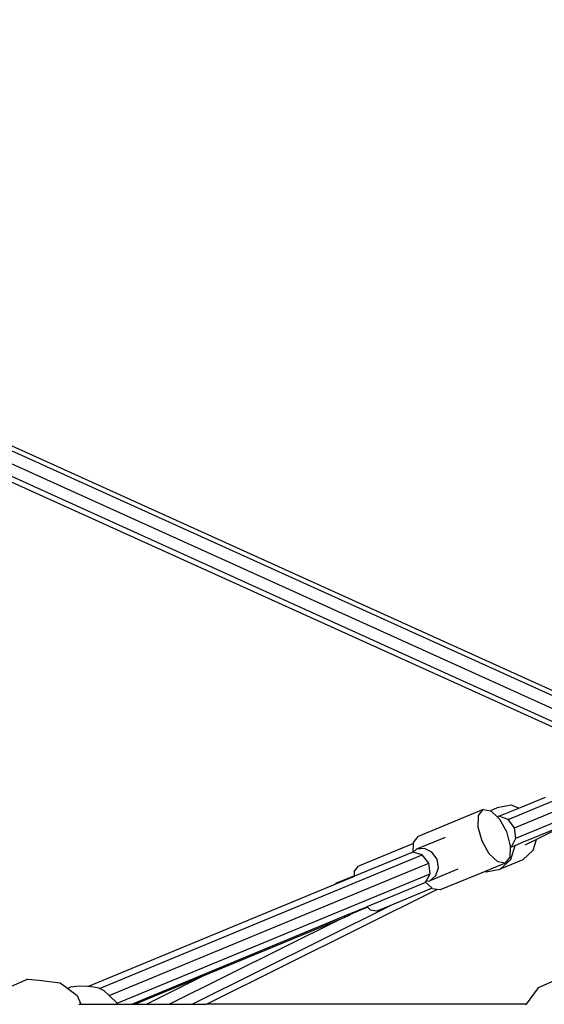
# Model space of a CAD drawing. Units: millimetres. Extents: x -261 to 3842, y 338 to 1838.
# Drawn here: x 1848 to 1874, y 1057 to 1104 of the extents above; entities that cross this region are included whole.
import ezdxf

# ---------------------------------------------------------------- set-up
doc = ezdxf.new("R2010")
doc.units = ezdxf.units.MM
doc.header["$LTSCALE"] = 45
doc.header["$PDSIZE"] = -1
doc.layers.add('VP-DIM', color=7, linetype='Continuous')
doc.layers.add('VP-HIC', color=6, linetype='Continuous')
doc.layers.add('VP-EQ', color=7, linetype='Continuous', true_color=0x8a3492)
doc.dimstyles.get("Standard").update_dxf_attribs({"dimtxt": 14, "dimasz": 15, "dimexe": 20, "dimexo": 50, "dimgap": 20, "dimtad": 0, "dimdec": 0, "dimzin": 0, "dimdsep": 46, "dimtxsty": 'Standard', "dimcen": -0.001, "dimadec": 0, "dimazin": 0, "dimtfac": 1, "dimtdec": 4, "dimtofl": 0, "dimtmove": 0, "dimatfit": 3, "dimfxl": 70, "dimfxlon": 1, "dimtolj": 1, "dimtzin": 0, "dimarcsym": 0})

# ---------------------------------------------------------------- blocks, each defined once
blk = doc.blocks.new('*D1352')
at = {"layer": 'Defpoints', "color": 0}
for p in [(3430.175, 1715.484), (799.964, 1347.344), (3430.175, 1068.673)]:
    blk.add_point(p, dxfattribs=at)
at = {"layer": 'VP-DIM', "color": 0, "lineweight": -2}
for p, q in [((799.964, 1645.484), (799.964, 1735.484)), ((3430.175, 1645.484), (3430.175, 1735.484)), ((814.964, 1715.484), (2069.403, 1715.484)), ((3415.175, 1715.484), (2160.736, 1715.484))]:
    blk.add_line(p, q, dxfattribs=at)
at = {"layer": 'VP-DIM', "color": 0}
for points in [[(814.964, 1717.984), (814.964, 1712.984), (799.964, 1715.484)], [(3415.175, 1712.984), (3415.175, 1717.984), (3430.175, 1715.484)]]:
    blk.add_solid(points, dxfattribs=at)
at = {"layer": 'VP-DIM', "color": 0, "insert": (2115.07, 1715.484), "char_height": 14, "attachment_point": 5}
blk.add_mtext('\\A1;2635', dxfattribs=at)
blk = doc.blocks.new('*D1355')
at = {"layer": 'Defpoints', "color": 0}
for p in [(1716.208, 1453.484), (3729.333, 1453.484), (1714.459, 547.082)]:
    blk.add_point(p, dxfattribs=at)
at = {"layer": 'VP-DIM', "color": 0, "lineweight": -2}
for p, q in [((3659.333, 1453.484), (3749.333, 1453.484)), ((3729.333, 1438.484), (3729.333, 1041.019)), ((3729.333, 562.082), (3729.333, 966.019)), ((3659.333, 547.082), (3749.333, 547.082))]:
    blk.add_line(p, q, dxfattribs=at)
at = {"layer": 'VP-DIM', "color": 0}
for points in [[(3731.833, 1438.484), (3726.833, 1438.484), (3729.333, 1453.484)], [(3726.833, 562.082), (3731.833, 562.082), (3729.333, 547.082)]]:
    blk.add_solid(points, dxfattribs=at)
at = {"layer": 'VP-DIM', "color": 0, "insert": (3729.333, 1003.519), "char_height": 14, "attachment_point": 5, "rotation": 90}
blk.add_mtext('\\A1;905', dxfattribs=at)
blk = doc.blocks.new('*D1358')
at = {"layer": 'Defpoints', "color": 0}
for p in [(3632.569, 1817.518), (615.713, 1401.81), (3632.569, 1027.38)]:
    blk.add_point(p, dxfattribs=at)
at = {"layer": 'VP-DIM', "color": 0, "lineweight": -2}
for p, q in [((615.713, 1747.518), (615.713, 1837.518)), ((3632.569, 1747.518), (3632.569, 1837.518)), ((630.713, 1817.518), (2074.391, 1817.518)), ((3617.569, 1817.518), (2158.724, 1817.518))]:
    blk.add_line(p, q, dxfattribs=at)
at = {"layer": 'VP-DIM', "color": 0}
for points in [[(630.713, 1820.018), (630.713, 1815.018), (615.713, 1817.518)], [(3617.569, 1815.018), (3617.569, 1820.018), (3632.569, 1817.518)]]:
    blk.add_solid(points, dxfattribs=at)
at = {"layer": 'VP-DIM', "color": 0, "insert": (2116.558, 1817.518), "char_height": 14, "attachment_point": 5}
blk.add_mtext('\\A1;3017', dxfattribs=at)
blk = doc.blocks.new('*D1363')
at = {"layer": 'Defpoints', "color": 0}
for p in [(1715.328, 1602.85), (1715.328, 397.857), (3821.825, 397.857)]:
    blk.add_point(p, dxfattribs=at)
at = {"layer": 'VP-DIM', "color": 0, "lineweight": -2}
for p, q in [((3751.825, 1602.85), (3841.825, 1602.85)), ((3821.825, 1587.85), (3821.825, 1045.756)), ((3821.825, 412.857), (3821.825, 961.423)), ((3751.825, 397.857), (3841.825, 397.857))]:
    blk.add_line(p, q, dxfattribs=at)
at = {"layer": 'VP-DIM', "color": 0}
for points in [[(3824.325, 1587.85), (3819.325, 1587.85), (3821.825, 1602.85)], [(3819.325, 412.857), (3824.325, 412.857), (3821.825, 397.857)]]:
    blk.add_solid(points, dxfattribs=at)
at = {"layer": 'VP-DIM', "color": 0, "insert": (3821.825, 1003.589), "char_height": 14, "attachment_point": 5, "rotation": 90}
blk.add_mtext('\\A1;1205', dxfattribs=at)
blk = doc.blocks.new('2904_')
at = {"color": 0}
for p, q in [((-239.153, 70.521), (-290.347, 93.709)), ((-239.474, 70.918), (-290.174, 93.881)), ((-239.427, 70.027), (-290.773, 93.284)), ((-239.622, 69.492), (-286.933, 90.921)), ((-239.962, 69.382), (-286.735, 90.567)), ((-243.112, 65.39), (-236.897, 67.964)), ((-242.8, 64.987), (-237.989, 66.98)), ((-242.968, 66.071), (-243.643, 65.94)), ((-242.592, 65.934), (-242.968, 66.071)), ((-242.735, 64.481), (-237.922, 66.475)), ((-242.592, 65.934), (-241.303, 66.468)), ((-244.311, 65.862), (-247.444, 64.565)), ((-244.553, 65.017), (-244.533, 65.574)), ((-244.533, 65.574), (-244.311, 65.862)), ((-244.311, 65.862), (-243.963, 65.808)), ((-243.643, 65.94), (-243.963, 65.808)), ((-243.963, 65.808), (-243.948, 65.806)), ((-243.948, 65.806), (-243.631, 65.504)), ((-243.552, 65.537), (-243.631, 65.504)), ((-243.552, 65.537), (-242.592, 65.934)), ((-243.112, 65.39), (-243.552, 65.537)), ((-243.631, 65.504), (-243.541, 65.419)), ((-243.541, 65.419), (-243.532, 65.403)), ((-243.532, 65.403), (-243.198, 64.806)), ((-242.8, 64.987), (-243.112, 65.39)), ((-242.377, 64.3), (-239.951, 65.306)), ((-239.951, 65.306), (-241.743, 64.421)), ((-244.366, 64.342), (-244.553, 65.017)), ((-243.198, 64.806), (-243.039, 64.228)), ((-242.735, 64.481), (-242.8, 64.987)), ((-247.667, 64.232), (-250.328, 63.13)), ((-247.682, 63.815), (-247.667, 64.232)), ((-247.667, 64.232), (-247.665, 64.276)), ((-247.665, 64.276), (-247.444, 64.565)), ((-246.146, 64.517), (-247.524, 63.946)), ((-244.024, 63.729), (-244.366, 64.342)), ((-243.039, 64.228), (-243.012, 64.131)), ((-243.012, 64.131), (-243.015, 64.036)), ((-242.985, 63.46), (-242.777, 64.134)), ((-242.943, 64.066), (-242.735, 64.481)), ((-242.943, 64.066), (-242.777, 64.134)), ((-242.777, 64.134), (-242.377, 64.3)), ((-241.743, 64.421), (-242.312, 64.139)), ((-241.9, 63.908), (-241.743, 64.421)), ((-262.807, 57.232), (-247.25, 63.676)), ((-247.709, 63.815), (-250.523, 62.649)), ((-247.69, 63.809), (-247.709, 63.815)), ((-247.682, 63.815), (-247.69, 63.809)), ((-247.25, 63.676), (-247.69, 63.809)), ((-247.524, 63.946), (-247.682, 63.815)), ((-247.144, 63.987), (-247.524, 63.946)), ((-246.93, 63.276), (-247.25, 63.676)), ((-246.781, 63.814), (-247.144, 63.987)), ((-246.531, 63.474), (-246.781, 63.814)), ((-243.616, 63.342), (-244.024, 63.729)), ((-243.015, 64.036), (-243.032, 63.574)), ((-243.015, 64.036), (-242.943, 64.066)), ((-242.41, 63.444), (-241.9, 63.908)), ((-262.34, 56.893), (-246.93, 63.276)), ((-246.873, 62.767), (-246.93, 63.276)), ((-246.462, 63.058), (-246.531, 63.474)), ((-243.253, 63.286), (-244.223, 62.884)), ((-243.253, 63.286), (-243.616, 63.342)), ((-243.494, 62.995), (-242.985, 63.46)), ((-242.41, 63.444), (-243.494, 62.995)), ((-243.032, 63.574), (-243.253, 63.286)), ((-261.956, 56.52), (-246.873, 62.767)), ((-250.522, 62.671), (-250.514, 62.887)), ((-250.514, 62.887), (-250.328, 63.13)), ((-247.063, 62.413), (-246.873, 62.767)), ((-245.532, 62.994), (-246.887, 62.432)), ((-246.887, 62.432), (-246.592, 62.676)), ((-246.592, 62.676), (-246.462, 63.058)), ((-244.223, 62.884), (-246.386, 61.988)), ((-244.223, 62.884), (-244.169, 62.864)), ((-244.169, 62.864), (-243.494, 62.995)), ((-263.361, 57.332), (-251.455, 62.263)), ((-251.455, 62.263), (-250.523, 62.649)), ((-251.455, 62.263), (-251.432, 62.294)), ((-250.522, 62.671), (-251.432, 62.294)), ((-250.523, 62.649), (-250.522, 62.671)), ((-247.1, 62.344), (-249.918, 61.177)), ((-247.1, 62.344), (-247.088, 62.366)), ((-247.088, 62.366), (-247.063, 62.413)), ((-246.773, 62.068), (-247.088, 62.366)), ((-247.063, 62.413), (-246.887, 62.432)), ((-257.655, 56.484), (-246.543, 62.013)), ((-246.773, 62.068), (-248.817, 61.221)), ((-246.749, 62.045), (-246.773, 62.068)), ((-246.543, 62.013), (-246.749, 62.045)), ((-246.386, 61.988), (-246.543, 62.013)), ((-258.338, 56.484), (-248.817, 61.221)), ((-251.03, 60.716), (-250.866, 60.784)), ((-250.866, 60.784), (-249.918, 61.177)), ((-250.808, 60.775), (-250.866, 60.784)), ((-250.731, 60.807), (-250.808, 60.775)), ((-250.731, 60.807), (-250.737, 60.776)), ((-249.894, 61.154), (-250.731, 60.807)), ((-249.894, 61.154), (-249.918, 61.177)), ((-249.743, 61.011), (-249.894, 61.154)), ((-249.438, 60.964), (-249.743, 61.011)), ((-248.817, 61.221), (-249.438, 60.964)), ((-261.247, 56.484), (-251.03, 60.716)), ((-259.442, 56.484), (-251.206, 60.582)), ((-257.802, 57.85), (-251.206, 60.582)), ((-251.206, 60.582), (-250.972, 60.679)), ((-250.972, 60.679), (-251.03, 60.716)), ((-250.737, 60.776), (-250.972, 60.679)), ((-266.256, 57.684), (-267.199, 57.274)), ((-266.256, 57.684), (-265.725, 57.629)), ((-265.725, 57.629), (-264.706, 57.509)), ((-264.706, 57.509), (-264.336, 57.231)), ((-261.098, 56.484), (-257.802, 57.85)), ((-260.546, 56.484), (-257.802, 57.85)), ((-240.712, 57.684), (-241.657, 57.274)), ((-264.202, 57.293), (-264.336, 57.231)), ((-264.336, 57.231), (-263.884, 56.891)), ((-263.776, 57.346), (-264.202, 57.293)), ((-263.361, 57.332), (-263.776, 57.346)), ((-263.276, 57.329), (-263.361, 57.332)), ((-262.836, 57.246), (-263.276, 57.329)), ((-262.807, 57.232), (-262.836, 57.246)), ((-262.574, 57.12), (-262.807, 57.232)), ((-262.34, 56.893), (-262.574, 57.12)), ((-241.657, 57.274), (-242.242, 56.484)), ((-263.884, 56.891), (-263.711, 56.484)), ((-261.956, 56.52), (-262.34, 56.893)), ((-261.919, 56.484), (-261.956, 56.52)), ((-263.801, 56.484), (-263.711, 56.484)), ((-263.711, 56.484), (-261.919, 56.484)), ((-261.919, 56.484), (-261.247, 56.484)), ((-261.247, 56.484), (-261.098, 56.484)), ((-261.098, 56.484), (-260.546, 56.484)), ((-260.546, 56.484), (-259.442, 56.484)), ((-259.442, 56.484), (-258.338, 56.484)), ((-258.338, 56.484), (-257.655, 56.484)), ((-242.242, 56.484), (-257.655, 56.484)), ((-242.242, 56.484), (-242.272, 56.444))]:
    blk.add_line(p, q, dxfattribs=at)
blk = doc.blocks.new('2904_2D')
at = {"layer": 'VP-EQ', "color": 0}
blk.add_lwpolyline([(3172.34, 886.195), (3172.34, 743.251, -0.414214), (3022.34, 593.251), (2508.434, 593.251, -0.193207), (2404.724, 634.879, -0.343757), (2259.254, 521.465), (2242.908, 521.465, -0.204451), (2134.609, 567.68, -2.349984), (2131.543, 1435.976, -0.212279), (2242.908, 1485.488), (2259.254, 1485.488, -0.354059), (2405.97, 1366.706, -0.190244), (2508.434, 1407.156), (3022.34, 1407.156, -0.414214), (3172.34, 1257.156), (3172.34, 1168.564, -0.04744), (3191.188, 1170.357), (3532.569, 1170.357, -0.414214), (3632.569, 1070.357), (3632.569, 984.403, -0.414214), (3532.569, 884.403), (3191.188, 884.403, -0.04744)], format="xyb", close=True, dxfattribs=at)
blk.add_blockref('2904_', (2115.104, 1000.283), dxfattribs=at)

msp = doc.modelspace()

# ---------------------------------------------------------------- linework, layer by layer
at = {"layer": 'VP-HIC', "color": 6}
msp.add_lwpolyline([(3172.34, 886.195), (3172.34, 743.251, -0.414214), (3022.34, 593.251), (2508.434, 593.251, -0.193207), (2404.724, 634.879, -0.343757), (2259.254, 521.465), (2242.908, 521.465, -0.204451), (2134.609, 567.68, -2.349984), (2131.543, 1435.976, -0.212279), (2242.908, 1485.488), (2259.254, 1485.488, -0.354059), (2405.97, 1366.706, -0.190244), (2508.434, 1407.156), (3022.34, 1407.156, -0.414214), (3172.34, 1257.156), (3172.34, 1168.564, 0.359705), (3091.188, 1070.357), (3091.188, 984.403, 0.359705)], format="xyb", close=True, dxfattribs=at)
at = {"layer": 'VP-HIC', "color": 3}
msp.add_circle((1715.333, 1000.283), 519.874, dxfattribs=at)

# ---------------------------------------------------------------- block references
at = {"layer": 'VP-DIM', "color": 0}
msp.add_blockref('2904_2D', (0, 0), dxfattribs=at)

# ---------------------------------------------------------------- dimensions: what is measured, and where the dimension line sits
dim = msp.add_linear_dim(base=(3632.569, 1817.518), p1=(615.713, 1401.81), p2=(3632.569, 1027.38), dimstyle='Standard', dxfattribs=at)
dim.commit()
dim.dimension.update_dxf_attribs({"geometry": '*D1358', "text_midpoint": (2116.558, 1817.518), "dimtype": 160})
dim = msp.add_linear_dim(base=(3430.175, 1715.484), p1=(799.964, 1347.344), p2=(3430.175, 1068.673), text='2635', dimstyle='Standard', dxfattribs=at)
dim.commit()
dim.dimension.update_dxf_attribs({"geometry": '*D1352', "text_midpoint": (2115.07, 1715.484), "dimtype": 160})
dim = msp.add_linear_dim(base=(3821.825, 397.857), p1=(1715.328, 1602.85), p2=(1715.328, 397.857), angle=90, dimstyle='Standard', dxfattribs=at)
dim.commit()
dim.dimension.update_dxf_attribs({"geometry": '*D1363', "text_midpoint": (3821.825, 1003.589), "dimtype": 160})
dim = msp.add_linear_dim(base=(3729.333, 1453.484), p1=(1714.459, 547.082), p2=(1716.208, 1453.484), angle=90, text='905', dimstyle='Standard', dxfattribs=at)
dim.commit()
dim.dimension.update_dxf_attribs({"geometry": '*D1355', "text_midpoint": (3729.333, 1003.519), "dimtype": 160})

doc.saveas('drawing.dxf')
